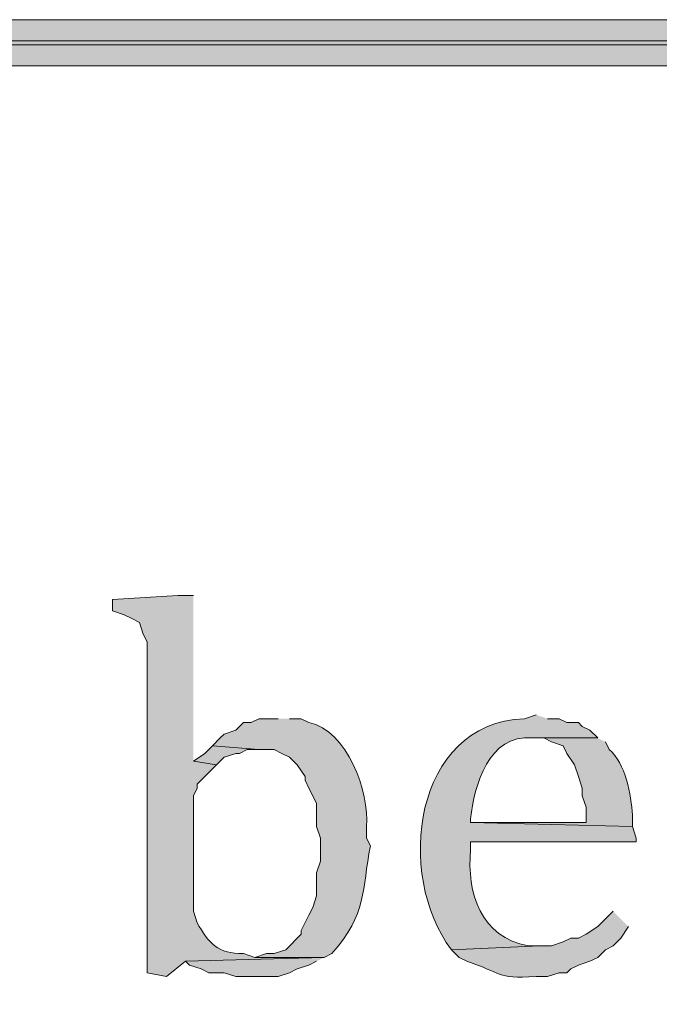
# Model space of a CAD drawing. Units: inches. Extents: x 6 to 204, y 6 to 454.
# Drawn here: x 42 to 46, y 286 to 292 of the extents above; entities that cross this region are included whole.
import ezdxf

# ---------------------------------------------------------------- set-up
doc = ezdxf.new("R2010")
doc.units = ezdxf.units.IN
doc.header["$MEASUREMENT"] = 0
doc.layers.add('Layer 1', color=7, linetype='Continuous')

msp = doc.modelspace()

# ---------------------------------------------------------------- hatches: boundary and pattern name
at = {"layer": 'Layer 1', "true_color": 0xffffff}
h = msp.add_hatch(color=7, dxfattribs=at)
h.dxf.hatch_style = 2
edge = h.paths.add_edge_path()
edge.add_spline(control_points=[(203.4753, 5.9042), (203.4753, 5.9042), (6.2864, 5.9042), (6.2864, 5.9042), (6.2163, 5.9042), (6.1595, 5.961), (6.1595, 6.0313), (6.1595, 6.0313), (6.1595, 291.5696), (6.1595, 291.5696), (6.1595, 291.6397), (6.2163, 291.6965), (6.2864, 291.6965), (6.2864, 291.6965), (203.4753, 291.6965), (203.4753, 291.6965), (203.5455, 291.6965), (203.6024, 291.6397), (203.6024, 291.5696), (203.6024, 291.5696), (203.6024, 6.0313), (203.6024, 6.0313), (203.6024, 5.961), (203.5455, 5.9042), (203.4753, 5.9042)], knot_values=[0, 0, 0, 0, 1, 1, 1, 2, 2, 2, 3, 3, 3, 4, 4, 4, 5, 5, 5, 6, 6, 6, 7, 7, 7, 8, 8, 8, 8], degree=3, periodic=1)
h.paths.add_polyline_path([(6.4134, 6.1584), (203.3481, 6.1584), (203.3481, 291.4426), (6.4134, 291.4426)])
h = msp.add_hatch(color=7, dxfattribs=at)
h.dxf.hatch_style = 2
edge = h.paths.add_edge_path()
edge.add_spline(control_points=[(203.4753, 33.3681), (203.4753, 33.3681), (6.2864, 33.3681), (6.2864, 33.3681), (6.2806, 33.3681), (6.276, 33.373), (6.276, 33.3788), (6.276, 33.3788), (6.276, 291.5696), (6.276, 291.5696), (6.276, 291.5754), (6.2806, 291.5801), (6.2864, 291.5801), (6.2864, 291.5801), (203.4753, 291.5801), (203.4753, 291.5801), (203.4811, 291.5801), (203.486, 291.5754), (203.486, 291.5696), (203.486, 291.5696), (203.486, 33.3788), (203.486, 33.3788), (203.486, 33.373), (203.4811, 33.3681), (203.4753, 33.3681)], knot_values=[0, 0, 0, 0, 1, 1, 1, 2, 2, 2, 3, 3, 3, 4, 4, 4, 5, 5, 5, 6, 6, 6, 7, 7, 7, 8, 8, 8, 8], degree=3, periodic=1)
h.paths.add_polyline_path([(6.2969, 33.3895), (203.4646, 33.3895), (203.4646, 291.5589), (6.2969, 291.5589)])
h = msp.add_hatch(color=7, dxfattribs=at)
edge = h.paths.add_edge_path()
edge.add_spline(control_points=[(43.2012, 288.5299), (43.2012, 288.5299), (43.1165, 288.5299), (43.1165, 288.5299), (43.1165, 288.5299), (42.7567, 288.5087), (42.7567, 288.5087), (42.7567, 288.5087), (42.7567, 288.4452), (42.7567, 288.4452), (42.7567, 288.4452), (42.8202, 288.4241), (42.8202, 288.4241), (42.8202, 288.4241), (42.8625, 288.4029), (42.8625, 288.4029), (42.8625, 288.4029), (42.9048, 288.3817), (42.9048, 288.3817), (42.9048, 288.3817), (42.926, 288.3182), (42.926, 288.3182), (42.926, 288.3182), (42.9472, 288.2759), (42.9472, 288.2759), (42.9472, 288.2759), (42.9472, 286.4556), (42.9472, 286.4556), (42.9472, 286.4556), (43.053, 286.4344), (43.053, 286.4344), (43.053, 286.4344), (43.1588, 286.5191), (43.1588, 286.5191), (43.1588, 286.5191), (43.9208, 286.5402), (43.9208, 286.5402), (43.9208, 286.5402), (43.5398, 286.5402), (43.5398, 286.5402), (43.5398, 286.5402), (43.4763, 286.5614), (43.4763, 286.5614), (43.338, 286.5582), (43.2848, 286.6182), (43.2223, 286.7307), (43.2223, 286.7307), (43.2012, 286.7942), (43.2012, 286.7942), (43.2012, 286.7942), (43.2012, 287.4292), (43.2012, 287.4292), (43.2012, 287.4292), (43.2223, 287.4716), (43.2223, 287.4716), (43.2223, 287.4716), (43.2223, 287.4927), (43.2223, 287.4927), (43.2223, 287.4927), (43.3282, 287.5986), (43.3282, 287.5986), (43.3282, 287.5986), (43.2012, 287.6197), (43.2012, 287.6197)], knot_values=[0, 0, 0, 0, 0.352778, 0.352778, 0.352778, 0.705556, 0.705556, 0.705556, 1.058333, 1.058333, 1.058333, 1.411111, 1.411111, 1.411111, 1.763889, 1.763889, 1.763889, 2.116667, 2.116667, 2.116667, 2.469444, 2.469444, 2.469444, 2.822222, 2.822222, 2.822222, 3.175, 3.175, 3.175, 3.527778, 3.527778, 3.527778, 3.880556, 3.880556, 3.880556, 4.233333, 4.233333, 4.233333, 4.586111, 4.586111, 4.586111, 4.938889, 4.938889, 4.938889, 5.291667, 5.291667, 5.291667, 5.644444, 5.644444, 5.644444, 5.997222, 5.997222, 5.997222, 6.35, 6.35, 6.35, 6.702778, 6.702778, 6.702778, 7.055556, 7.055556, 7.055556, 7.408333, 7.408333, 7.408333, 7.408333], degree=3, periodic=0)
edge.add_line((43.2012, 287.6197), (43.2012, 288.5299))
h = msp.add_hatch(color=7, dxfattribs=at)
edge = h.paths.add_edge_path()
edge.add_spline(control_points=[(43.6668, 287.8526), (43.6668, 287.8526), (43.561, 287.8526), (43.561, 287.8526), (43.561, 287.8526), (43.5187, 287.8314), (43.5187, 287.8314), (43.5187, 287.8314), (43.4763, 287.8314), (43.4763, 287.8314), (43.4763, 287.8314), (43.434, 287.7891), (43.434, 287.7891), (43.434, 287.7891), (43.3705, 287.7679), (43.3705, 287.7679), (43.3705, 287.7679), (43.3493, 287.7467), (43.3493, 287.7467), (43.3493, 287.7467), (43.307, 287.7044), (43.307, 287.7044), (43.307, 287.7044), (43.561, 287.6832), (43.561, 287.6832), (43.561, 287.6832), (43.6457, 287.6832), (43.6457, 287.6832), (43.6457, 287.6832), (43.688, 287.6621), (43.688, 287.6621), (43.688, 287.6621), (43.7303, 287.6409), (43.7303, 287.6409), (43.7303, 287.6409), (43.7727, 287.5986), (43.7727, 287.5986), (43.7727, 287.5986), (43.815, 287.5351), (43.815, 287.5351), (43.815, 287.5351), (43.815, 287.5139), (43.815, 287.5139), (43.815, 287.5139), (43.8362, 287.4716), (43.8362, 287.4716), (43.8362, 287.4716), (43.8573, 287.4292), (43.8573, 287.4292), (43.8573, 287.4292), (43.8785, 287.3869), (43.8785, 287.3869), (43.8785, 287.3869), (43.8785, 287.2599), (43.8785, 287.2599), (43.8785, 287.2599), (43.8997, 287.1964), (43.8997, 287.1964), (43.8997, 287.1964), (43.8997, 287.0694), (43.8997, 287.0694), (43.8997, 287.0694), (43.8785, 287.0059), (43.8785, 287.0059), (43.8785, 287.0059), (43.8785, 286.8789), (43.8785, 286.8789), (43.8785, 286.8789), (43.8573, 286.8154), (43.8573, 286.8154), (43.8573, 286.8154), (43.8362, 286.7731), (43.8362, 286.7731), (43.8362, 286.7731), (43.7938, 286.6884), (43.7938, 286.6884), (43.7938, 286.6884), (43.7938, 286.6672), (43.7938, 286.6672), (43.7938, 286.6672), (43.7092, 286.5826), (43.7092, 286.5826), (43.7092, 286.5826), (43.6457, 286.5614), (43.6457, 286.5614), (43.6457, 286.5614), (43.6033, 286.5614), (43.6033, 286.5614), (43.6033, 286.5614), (43.5398, 286.5402), (43.5398, 286.5402), (43.5398, 286.5402), (43.9208, 286.5402), (43.9208, 286.5402), (43.9208, 286.5402), (43.9632, 286.5614), (43.9632, 286.5614), (44.159, 286.7833), (44.1254, 286.9089), (44.1748, 287.1541), (44.1748, 287.1541), (44.1537, 287.1964), (44.1537, 287.1964), (44.1537, 287.1964), (44.1537, 287.2599), (44.1537, 287.2599), (44.1695, 287.4497), (44.0475, 287.7894), (43.8362, 287.8314), (43.8362, 287.8314), (43.7938, 287.8526), (43.7938, 287.8526), (43.7938, 287.8526), (43.7303, 287.8526), (43.7303, 287.8526)], knot_values=[0, 0, 0, 0, 0.352778, 0.352778, 0.352778, 0.705556, 0.705556, 0.705556, 1.058333, 1.058333, 1.058333, 1.411111, 1.411111, 1.411111, 1.763889, 1.763889, 1.763889, 2.116667, 2.116667, 2.116667, 2.469444, 2.469444, 2.469444, 2.822222, 2.822222, 2.822222, 3.175, 3.175, 3.175, 3.527778, 3.527778, 3.527778, 3.880556, 3.880556, 3.880556, 4.233333, 4.233333, 4.233333, 4.586111, 4.586111, 4.586111, 4.938889, 4.938889, 4.938889, 5.291667, 5.291667, 5.291667, 5.644444, 5.644444, 5.644444, 5.997222, 5.997222, 5.997222, 6.35, 6.35, 6.35, 6.702778, 6.702778, 6.702778, 7.055556, 7.055556, 7.055556, 7.408333, 7.408333, 7.408333, 7.761111, 7.761111, 7.761111, 8.113889, 8.113889, 8.113889, 8.466667, 8.466667, 8.466667, 8.819444, 8.819444, 8.819444, 9.172222, 9.172222, 9.172222, 9.525, 9.525, 9.525, 9.877778, 9.877778, 9.877778, 10.230556, 10.230556, 10.230556, 10.583333, 10.583333, 10.583333, 10.936111, 10.936111, 10.936111, 11.288889, 11.288889, 11.288889, 11.641667, 11.641667, 11.641667, 11.994444, 11.994444, 11.994444, 12.347222, 12.347222, 12.347222, 12.7, 12.7, 12.7, 13.052778, 13.052778, 13.052778, 13.405556, 13.405556, 13.405556, 13.405556], degree=3, periodic=0)
edge.add_line((43.7303, 287.8526), (43.6668, 287.8526))
h = msp.add_hatch(color=7, dxfattribs=at)
edge = h.paths.add_edge_path()
edge.add_spline(control_points=[(45.085, 287.8737), (45.085, 287.8737), (45.0215, 287.8526), (45.0215, 287.8526), (44.4073, 287.8286), (44.3107, 286.9921), (44.6193, 286.5826), (44.6193, 286.5826), (45.1062, 286.6037), (45.1062, 286.6037), (45.1062, 286.6037), (45.0427, 286.6037), (45.0427, 286.6037), (44.7813, 286.6496), (44.7026, 286.8948), (44.7252, 287.1329), (44.7252, 287.1329), (44.7252, 287.1752), (44.7252, 287.1752), (44.7252, 287.1752), (45.6353, 287.1752), (45.6353, 287.1752), (45.6353, 287.1752), (45.6353, 287.1964), (45.6353, 287.1964), (45.6353, 287.1964), (45.6142, 287.2599), (45.6142, 287.2599), (45.6142, 287.2599), (44.7252, 287.2811), (44.7252, 287.2811), (44.7252, 287.2811), (44.7252, 287.3022), (44.7252, 287.3022), (44.7453, 287.4881), (44.8239, 287.7672), (45.0638, 287.7467), (45.0638, 287.7467), (45.4237, 287.7467), (45.4237, 287.7467), (45.4237, 287.7467), (45.3813, 287.7891), (45.3813, 287.7891), (45.3813, 287.7891), (45.339, 287.8102), (45.339, 287.8102), (45.339, 287.8102), (45.3178, 287.8314), (45.3178, 287.8314), (45.3178, 287.8314), (45.2543, 287.8314), (45.2543, 287.8314), (45.2543, 287.8314), (45.212, 287.8526), (45.212, 287.8526), (45.212, 287.8526), (45.1485, 287.8526), (45.1485, 287.8526)], knot_values=[0, 0, 0, 0, 0.352778, 0.352778, 0.352778, 0.705556, 0.705556, 0.705556, 1.058333, 1.058333, 1.058333, 1.411111, 1.411111, 1.411111, 1.763889, 1.763889, 1.763889, 2.116667, 2.116667, 2.116667, 2.469444, 2.469444, 2.469444, 2.822222, 2.822222, 2.822222, 3.175, 3.175, 3.175, 3.527778, 3.527778, 3.527778, 3.880556, 3.880556, 3.880556, 4.233333, 4.233333, 4.233333, 4.586111, 4.586111, 4.586111, 4.938889, 4.938889, 4.938889, 5.291667, 5.291667, 5.291667, 5.644444, 5.644444, 5.644444, 5.997222, 5.997222, 5.997222, 6.35, 6.35, 6.35, 6.702778, 6.702778, 6.702778, 6.702778], degree=3, periodic=0)
edge.add_line((45.1485, 287.8526), (45.085, 287.8737))
h = msp.add_hatch(color=7, dxfattribs=at)
edge = h.paths.add_edge_path()
edge.add_spline(control_points=[(45.4237, 287.7467), (45.4237, 287.7467), (45.0638, 287.7467), (45.0638, 287.7467), (45.0638, 287.7467), (45.1273, 287.7467), (45.1273, 287.7467), (45.1273, 287.7467), (45.1697, 287.7255), (45.1697, 287.7255), (45.1697, 287.7255), (45.2332, 287.7043), (45.2332, 287.7043), (45.2332, 287.7043), (45.2543, 287.662), (45.2543, 287.662), (45.2543, 287.662), (45.2967, 287.5985), (45.2967, 287.5985), (45.2967, 287.5985), (45.3178, 287.535), (45.3178, 287.535), (45.3178, 287.535), (45.339, 287.4715), (45.339, 287.4715), (45.339, 287.4715), (45.339, 287.4292), (45.339, 287.4292), (45.339, 287.4292), (45.3602, 287.3657), (45.3602, 287.3657), (45.3602, 287.3657), (45.3602, 287.2811), (45.3602, 287.2811), (45.3602, 287.2811), (44.7252, 287.2811), (44.7252, 287.2811), (44.7252, 287.2811), (45.6142, 287.2599), (45.6142, 287.2599), (45.6142, 287.2599), (45.6142, 287.3234), (45.6142, 287.3234), (45.6096, 287.432), (45.5761, 287.6094), (45.4872, 287.6832), (45.4872, 287.6832), (45.466, 287.7255), (45.466, 287.7255)], knot_values=[0, 0, 0, 0, 0.352778, 0.352778, 0.352778, 0.705556, 0.705556, 0.705556, 1.058333, 1.058333, 1.058333, 1.411111, 1.411111, 1.411111, 1.763889, 1.763889, 1.763889, 2.116667, 2.116667, 2.116667, 2.469444, 2.469444, 2.469444, 2.822222, 2.822222, 2.822222, 3.175, 3.175, 3.175, 3.527778, 3.527778, 3.527778, 3.880556, 3.880556, 3.880556, 4.233333, 4.233333, 4.233333, 4.586111, 4.586111, 4.586111, 4.938889, 4.938889, 4.938889, 5.291667, 5.291667, 5.291667, 5.644444, 5.644444, 5.644444, 5.644444], degree=3, periodic=0)
edge.add_line((45.466, 287.7255), (45.4237, 287.7467))
for points in [[(43.307, 287.7044), (43.2647, 287.662), (43.2012, 287.6197), (43.3282, 287.5985), (43.3705, 287.6408), (43.434, 287.662), (43.4552, 287.662), (43.4975, 287.6832), (43.561, 287.6832)], [(43.9208, 286.5402), (43.1588, 286.519), (43.18, 286.4978), (43.2435, 286.4767), (43.2858, 286.4555), (43.3705, 286.4555), (43.434, 286.4343), (43.6668, 286.4343), (43.7303, 286.4555), (43.7727, 286.4767), (43.8362, 286.4978), (43.8785, 286.519)]]:
    msp.add_hatch(color=7, dxfattribs=at).paths.add_polyline_path(points)
h = msp.add_hatch(color=7, dxfattribs=at)
edge = h.paths.add_edge_path()
edge.add_spline(control_points=[(45.5083, 286.7942), (45.5083, 286.7942), (45.4237, 286.7096), (45.4237, 286.7096), (45.4237, 286.7096), (45.3602, 286.6672), (45.3602, 286.6672), (45.3602, 286.6672), (45.3178, 286.6461), (45.3178, 286.6461), (45.3178, 286.6461), (45.2755, 286.6461), (45.2755, 286.6461), (45.2755, 286.6461), (45.2332, 286.6249), (45.2332, 286.6249), (45.2332, 286.6249), (45.1697, 286.6037), (45.1697, 286.6037), (45.1697, 286.6037), (45.1062, 286.6037), (45.1062, 286.6037), (45.1062, 286.6037), (44.6193, 286.5826), (44.6193, 286.5826), (44.6193, 286.5826), (44.6617, 286.5402), (44.6617, 286.5402), (44.6617, 286.5402), (44.704, 286.5191), (44.704, 286.5191), (44.9054, 286.4531), (44.856, 286.4224), (45.085, 286.4344), (45.085, 286.4344), (45.1485, 286.4344), (45.1485, 286.4344), (45.1485, 286.4344), (45.212, 286.4556), (45.212, 286.4556), (45.212, 286.4556), (45.2543, 286.4556), (45.2543, 286.4556), (45.2543, 286.4556), (45.2755, 286.4767), (45.2755, 286.4767), (45.2755, 286.4767), (45.3178, 286.4979), (45.3178, 286.4979), (45.3178, 286.4979), (45.3813, 286.5191), (45.3813, 286.5191), (45.3813, 286.5191), (45.4237, 286.5402), (45.4237, 286.5402), (45.4237, 286.5402), (45.466, 286.5826), (45.466, 286.5826), (45.466, 286.5826), (45.5083, 286.6037), (45.5083, 286.6037), (45.5083, 286.6037), (45.5507, 286.6461), (45.5507, 286.6461), (45.5507, 286.6461), (45.593, 286.7096), (45.593, 286.7096)], knot_values=[0, 0, 0, 0, 0.352778, 0.352778, 0.352778, 0.705556, 0.705556, 0.705556, 1.058333, 1.058333, 1.058333, 1.411111, 1.411111, 1.411111, 1.763889, 1.763889, 1.763889, 2.116667, 2.116667, 2.116667, 2.469444, 2.469444, 2.469444, 2.822222, 2.822222, 2.822222, 3.175, 3.175, 3.175, 3.527778, 3.527778, 3.527778, 3.880556, 3.880556, 3.880556, 4.233333, 4.233333, 4.233333, 4.586111, 4.586111, 4.586111, 4.938889, 4.938889, 4.938889, 5.291667, 5.291667, 5.291667, 5.644444, 5.644444, 5.644444, 5.997222, 5.997222, 5.997222, 6.35, 6.35, 6.35, 6.702778, 6.702778, 6.702778, 7.055556, 7.055556, 7.055556, 7.408333, 7.408333, 7.408333, 7.761111, 7.761111, 7.761111, 7.761111], degree=3, periodic=0)
edge.add_line((45.593, 286.7096), (45.5083, 286.7942))

# ---------------------------------------------------------------- linework, layer by layer
at = {"layer": 'Layer 1', "lineweight": 0}
for points in [[(6.2969, 33.3895), (203.4646, 33.3895), (203.4646, 291.5589), (6.2969, 291.5589), (6.2969, 33.3895)], [(6.4134, 6.1584), (203.3481, 6.1584), (203.3481, 291.4426), (6.4134, 291.4426), (6.4134, 6.1584)], [(43.307, 287.7044), (43.2647, 287.662), (43.2012, 287.6197), (43.3282, 287.5985), (43.3705, 287.6408), (43.434, 287.662), (43.4552, 287.662), (43.4975, 287.6832), (43.561, 287.6832)], [(43.9208, 286.5402), (43.1588, 286.519), (43.18, 286.4978), (43.2435, 286.4767), (43.2858, 286.4555), (43.3705, 286.4555), (43.434, 286.4343), (43.6668, 286.4343), (43.7303, 286.4555), (43.7727, 286.4767), (43.8362, 286.4978), (43.8785, 286.519)]]:
    msp.add_lwpolyline(points, dxfattribs=at)
for points, knots in [([(203.4753, 5.9042), (203.4753, 5.9042), (6.2864, 5.9042), (6.2864, 5.9042), (6.2163, 5.9042), (6.1595, 5.961), (6.1595, 6.0313), (6.1595, 6.0313), (6.1595, 291.5696), (6.1595, 291.5696), (6.1595, 291.6397), (6.2163, 291.6965), (6.2864, 291.6965), (6.2864, 291.6965), (203.4753, 291.6965), (203.4753, 291.6965), (203.5455, 291.6965), (203.6024, 291.6397), (203.6024, 291.5696), (203.6024, 291.5696), (203.6024, 6.0313), (203.6024, 6.0313), (203.6024, 5.961), (203.5455, 5.9042), (203.4753, 5.9042)], [0, 0, 0, 0, 1, 1, 1, 2, 2, 2, 3, 3, 3, 4, 4, 4, 5, 5, 5, 6, 6, 6, 7, 7, 7, 8, 8, 8, 8]), ([(203.4753, 33.3681), (203.4753, 33.3681), (6.2864, 33.3681), (6.2864, 33.3681), (6.2806, 33.3681), (6.276, 33.373), (6.276, 33.3788), (6.276, 33.3788), (6.276, 291.5696), (6.276, 291.5696), (6.276, 291.5754), (6.2806, 291.5801), (6.2864, 291.5801), (6.2864, 291.5801), (203.4753, 291.5801), (203.4753, 291.5801), (203.4811, 291.5801), (203.486, 291.5754), (203.486, 291.5696), (203.486, 291.5696), (203.486, 33.3788), (203.486, 33.3788), (203.486, 33.373), (203.4811, 33.3681), (203.4753, 33.3681)], [0, 0, 0, 0, 1, 1, 1, 2, 2, 2, 3, 3, 3, 4, 4, 4, 5, 5, 5, 6, 6, 6, 7, 7, 7, 8, 8, 8, 8]), ([(43.2012, 288.5299), (43.2012, 288.5299), (43.1165, 288.5299), (43.1165, 288.5299), (43.1165, 288.5299), (42.7567, 288.5087), (42.7567, 288.5087), (42.7567, 288.5087), (42.7567, 288.4452), (42.7567, 288.4452), (42.7567, 288.4452), (42.8202, 288.4241), (42.8202, 288.4241), (42.8202, 288.4241), (42.8625, 288.4029), (42.8625, 288.4029), (42.8625, 288.4029), (42.9048, 288.3817), (42.9048, 288.3817), (42.9048, 288.3817), (42.926, 288.3182), (42.926, 288.3182), (42.926, 288.3182), (42.9472, 288.2759), (42.9472, 288.2759), (42.9472, 288.2759), (42.9472, 286.4556), (42.9472, 286.4556), (42.9472, 286.4556), (43.053, 286.4344), (43.053, 286.4344), (43.053, 286.4344), (43.1588, 286.5191), (43.1588, 286.5191), (43.1588, 286.5191), (43.9208, 286.5402), (43.9208, 286.5402), (43.9208, 286.5402), (43.5398, 286.5402), (43.5398, 286.5402), (43.5398, 286.5402), (43.4763, 286.5614), (43.4763, 286.5614), (43.338, 286.5582), (43.2848, 286.6182), (43.2223, 286.7307), (43.2223, 286.7307), (43.2012, 286.7942), (43.2012, 286.7942), (43.2012, 286.7942), (43.2012, 287.4292), (43.2012, 287.4292), (43.2012, 287.4292), (43.2223, 287.4716), (43.2223, 287.4716), (43.2223, 287.4716), (43.2223, 287.4927), (43.2223, 287.4927), (43.2223, 287.4927), (43.3282, 287.5986), (43.3282, 287.5986), (43.3282, 287.5986), (43.2012, 287.6197), (43.2012, 287.6197)], [0, 0, 0, 0, 1, 1, 1, 2, 2, 2, 3, 3, 3, 4, 4, 4, 5, 5, 5, 6, 6, 6, 7, 7, 7, 8, 8, 8, 9, 9, 9, 10, 10, 10, 11, 11, 11, 12, 12, 12, 13, 13, 13, 14, 14, 14, 15, 15, 15, 16, 16, 16, 17, 17, 17, 18, 18, 18, 19, 19, 19, 20, 20, 20, 21, 21, 21, 21]), ([(43.6668, 287.8526), (43.6668, 287.8526), (43.561, 287.8526), (43.561, 287.8526), (43.561, 287.8526), (43.5187, 287.8314), (43.5187, 287.8314), (43.5187, 287.8314), (43.4763, 287.8314), (43.4763, 287.8314), (43.4763, 287.8314), (43.434, 287.7891), (43.434, 287.7891), (43.434, 287.7891), (43.3705, 287.7679), (43.3705, 287.7679), (43.3705, 287.7679), (43.3493, 287.7467), (43.3493, 287.7467), (43.3493, 287.7467), (43.307, 287.7044), (43.307, 287.7044), (43.307, 287.7044), (43.561, 287.6832), (43.561, 287.6832), (43.561, 287.6832), (43.6457, 287.6832), (43.6457, 287.6832), (43.6457, 287.6832), (43.688, 287.6621), (43.688, 287.6621), (43.688, 287.6621), (43.7303, 287.6409), (43.7303, 287.6409), (43.7303, 287.6409), (43.7727, 287.5986), (43.7727, 287.5986), (43.7727, 287.5986), (43.815, 287.5351), (43.815, 287.5351), (43.815, 287.5351), (43.815, 287.5139), (43.815, 287.5139), (43.815, 287.5139), (43.8362, 287.4716), (43.8362, 287.4716), (43.8362, 287.4716), (43.8573, 287.4292), (43.8573, 287.4292), (43.8573, 287.4292), (43.8785, 287.3869), (43.8785, 287.3869), (43.8785, 287.3869), (43.8785, 287.2599), (43.8785, 287.2599), (43.8785, 287.2599), (43.8997, 287.1964), (43.8997, 287.1964), (43.8997, 287.1964), (43.8997, 287.0694), (43.8997, 287.0694), (43.8997, 287.0694), (43.8785, 287.0059), (43.8785, 287.0059), (43.8785, 287.0059), (43.8785, 286.8789), (43.8785, 286.8789), (43.8785, 286.8789), (43.8573, 286.8154), (43.8573, 286.8154), (43.8573, 286.8154), (43.8362, 286.7731), (43.8362, 286.7731), (43.8362, 286.7731), (43.7938, 286.6884), (43.7938, 286.6884), (43.7938, 286.6884), (43.7938, 286.6672), (43.7938, 286.6672), (43.7938, 286.6672), (43.7092, 286.5826), (43.7092, 286.5826), (43.7092, 286.5826), (43.6457, 286.5614), (43.6457, 286.5614), (43.6457, 286.5614), (43.6033, 286.5614), (43.6033, 286.5614), (43.6033, 286.5614), (43.5398, 286.5402), (43.5398, 286.5402), (43.5398, 286.5402), (43.9208, 286.5402), (43.9208, 286.5402), (43.9208, 286.5402), (43.9632, 286.5614), (43.9632, 286.5614), (44.159, 286.7833), (44.1254, 286.9089), (44.1748, 287.1541), (44.1748, 287.1541), (44.1537, 287.1964), (44.1537, 287.1964), (44.1537, 287.1964), (44.1537, 287.2599), (44.1537, 287.2599), (44.1695, 287.4497), (44.0475, 287.7894), (43.8362, 287.8314), (43.8362, 287.8314), (43.7938, 287.8526), (43.7938, 287.8526), (43.7938, 287.8526), (43.7303, 287.8526), (43.7303, 287.8526)], [0, 0, 0, 0, 1, 1, 1, 2, 2, 2, 3, 3, 3, 4, 4, 4, 5, 5, 5, 6, 6, 6, 7, 7, 7, 8, 8, 8, 9, 9, 9, 10, 10, 10, 11, 11, 11, 12, 12, 12, 13, 13, 13, 14, 14, 14, 15, 15, 15, 16, 16, 16, 17, 17, 17, 18, 18, 18, 19, 19, 19, 20, 20, 20, 21, 21, 21, 22, 22, 22, 23, 23, 23, 24, 24, 24, 25, 25, 25, 26, 26, 26, 27, 27, 27, 28, 28, 28, 29, 29, 29, 30, 30, 30, 31, 31, 31, 32, 32, 32, 33, 33, 33, 34, 34, 34, 35, 35, 35, 36, 36, 36, 37, 37, 37, 38, 38, 38, 38]), ([(45.085, 287.8737), (45.085, 287.8737), (45.0215, 287.8526), (45.0215, 287.8526), (44.4073, 287.8286), (44.3107, 286.9921), (44.6193, 286.5826), (44.6193, 286.5826), (45.1062, 286.6037), (45.1062, 286.6037), (45.1062, 286.6037), (45.0427, 286.6037), (45.0427, 286.6037), (44.7813, 286.6496), (44.7026, 286.8948), (44.7252, 287.1329), (44.7252, 287.1329), (44.7252, 287.1752), (44.7252, 287.1752), (44.7252, 287.1752), (45.6353, 287.1752), (45.6353, 287.1752), (45.6353, 287.1752), (45.6353, 287.1964), (45.6353, 287.1964), (45.6353, 287.1964), (45.6142, 287.2599), (45.6142, 287.2599), (45.6142, 287.2599), (44.7252, 287.2811), (44.7252, 287.2811), (44.7252, 287.2811), (44.7252, 287.3022), (44.7252, 287.3022), (44.7453, 287.4881), (44.8239, 287.7672), (45.0638, 287.7467), (45.0638, 287.7467), (45.4237, 287.7467), (45.4237, 287.7467), (45.4237, 287.7467), (45.3813, 287.7891), (45.3813, 287.7891), (45.3813, 287.7891), (45.339, 287.8102), (45.339, 287.8102), (45.339, 287.8102), (45.3178, 287.8314), (45.3178, 287.8314), (45.3178, 287.8314), (45.2543, 287.8314), (45.2543, 287.8314), (45.2543, 287.8314), (45.212, 287.8526), (45.212, 287.8526), (45.212, 287.8526), (45.1485, 287.8526), (45.1485, 287.8526)], [0, 0, 0, 0, 1, 1, 1, 2, 2, 2, 3, 3, 3, 4, 4, 4, 5, 5, 5, 6, 6, 6, 7, 7, 7, 8, 8, 8, 9, 9, 9, 10, 10, 10, 11, 11, 11, 12, 12, 12, 13, 13, 13, 14, 14, 14, 15, 15, 15, 16, 16, 16, 17, 17, 17, 18, 18, 18, 19, 19, 19, 19]), ([(45.4237, 287.7467), (45.4237, 287.7467), (45.0638, 287.7467), (45.0638, 287.7467), (45.0638, 287.7467), (45.1273, 287.7467), (45.1273, 287.7467), (45.1273, 287.7467), (45.1697, 287.7255), (45.1697, 287.7255), (45.1697, 287.7255), (45.2332, 287.7043), (45.2332, 287.7043), (45.2332, 287.7043), (45.2543, 287.662), (45.2543, 287.662), (45.2543, 287.662), (45.2967, 287.5985), (45.2967, 287.5985), (45.2967, 287.5985), (45.3178, 287.535), (45.3178, 287.535), (45.3178, 287.535), (45.339, 287.4715), (45.339, 287.4715), (45.339, 287.4715), (45.339, 287.4292), (45.339, 287.4292), (45.339, 287.4292), (45.3602, 287.3657), (45.3602, 287.3657), (45.3602, 287.3657), (45.3602, 287.2811), (45.3602, 287.2811), (45.3602, 287.2811), (44.7252, 287.2811), (44.7252, 287.2811), (44.7252, 287.2811), (45.6142, 287.2599), (45.6142, 287.2599), (45.6142, 287.2599), (45.6142, 287.3234), (45.6142, 287.3234), (45.6096, 287.432), (45.5761, 287.6094), (45.4872, 287.6832), (45.4872, 287.6832), (45.466, 287.7255), (45.466, 287.7255)], [0, 0, 0, 0, 1, 1, 1, 2, 2, 2, 3, 3, 3, 4, 4, 4, 5, 5, 5, 6, 6, 6, 7, 7, 7, 8, 8, 8, 9, 9, 9, 10, 10, 10, 11, 11, 11, 12, 12, 12, 13, 13, 13, 14, 14, 14, 15, 15, 15, 16, 16, 16, 16]), ([(45.5083, 286.7942), (45.5083, 286.7942), (45.4237, 286.7096), (45.4237, 286.7096), (45.4237, 286.7096), (45.3602, 286.6672), (45.3602, 286.6672), (45.3602, 286.6672), (45.3178, 286.6461), (45.3178, 286.6461), (45.3178, 286.6461), (45.2755, 286.6461), (45.2755, 286.6461), (45.2755, 286.6461), (45.2332, 286.6249), (45.2332, 286.6249), (45.2332, 286.6249), (45.1697, 286.6037), (45.1697, 286.6037), (45.1697, 286.6037), (45.1062, 286.6037), (45.1062, 286.6037), (45.1062, 286.6037), (44.6193, 286.5826), (44.6193, 286.5826), (44.6193, 286.5826), (44.6617, 286.5402), (44.6617, 286.5402), (44.6617, 286.5402), (44.704, 286.5191), (44.704, 286.5191), (44.9054, 286.4531), (44.856, 286.4224), (45.085, 286.4344), (45.085, 286.4344), (45.1485, 286.4344), (45.1485, 286.4344), (45.1485, 286.4344), (45.212, 286.4556), (45.212, 286.4556), (45.212, 286.4556), (45.2543, 286.4556), (45.2543, 286.4556), (45.2543, 286.4556), (45.2755, 286.4767), (45.2755, 286.4767), (45.2755, 286.4767), (45.3178, 286.4979), (45.3178, 286.4979), (45.3178, 286.4979), (45.3813, 286.5191), (45.3813, 286.5191), (45.3813, 286.5191), (45.4237, 286.5402), (45.4237, 286.5402), (45.4237, 286.5402), (45.466, 286.5826), (45.466, 286.5826), (45.466, 286.5826), (45.5083, 286.6037), (45.5083, 286.6037), (45.5083, 286.6037), (45.5507, 286.6461), (45.5507, 286.6461), (45.5507, 286.6461), (45.593, 286.7096), (45.593, 286.7096)], [0, 0, 0, 0, 1, 1, 1, 2, 2, 2, 3, 3, 3, 4, 4, 4, 5, 5, 5, 6, 6, 6, 7, 7, 7, 8, 8, 8, 9, 9, 9, 10, 10, 10, 11, 11, 11, 12, 12, 12, 13, 13, 13, 14, 14, 14, 15, 15, 15, 16, 16, 16, 17, 17, 17, 18, 18, 18, 19, 19, 19, 20, 20, 20, 21, 21, 21, 22, 22, 22, 22])]:
    msp.add_open_spline(points, degree=3, knots=knots, dxfattribs=at)

doc.saveas('drawing.dxf')
